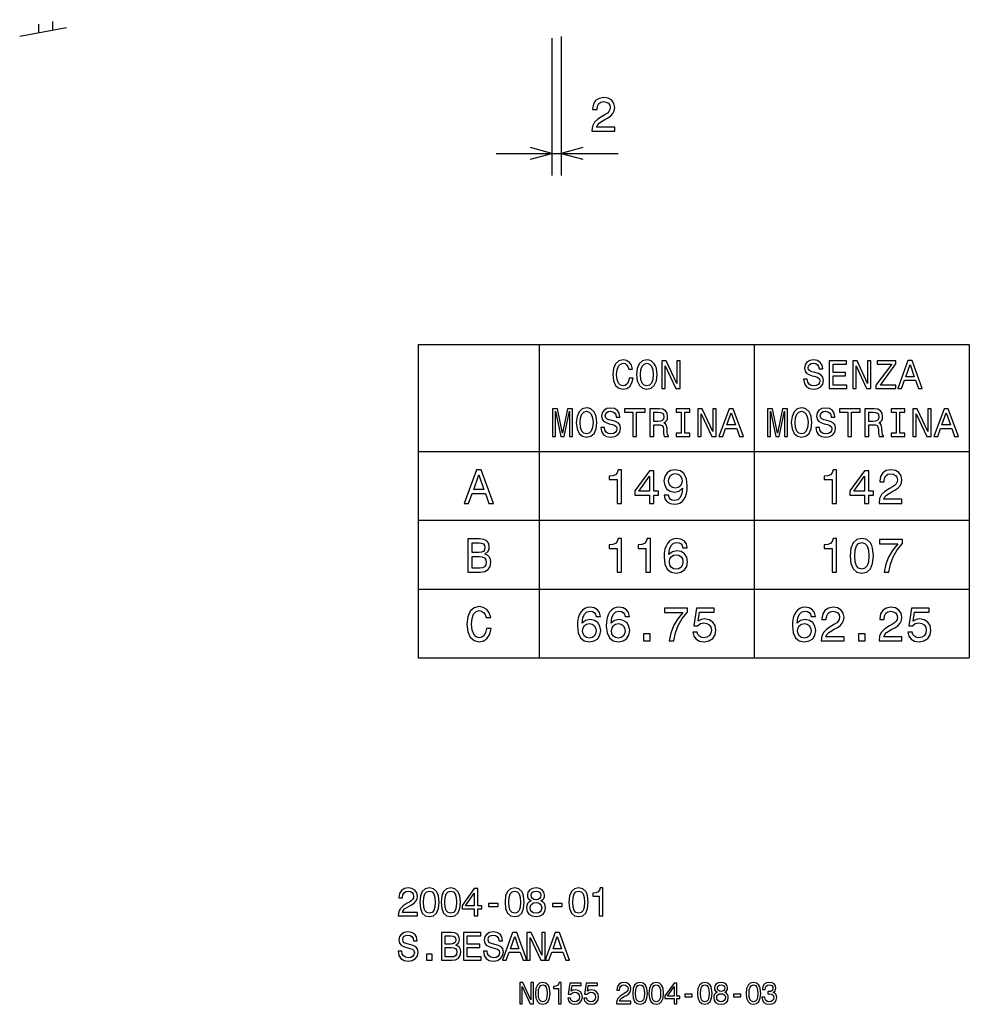
# Model space of a CAD drawing. Extents: x 19 to 406, y 10 to 285.
# Drawn here: x 205 to 291, y 24 to 112 of the extents above; entities that cross this region are included whole.
import ezdxf

# ---------------------------------------------------------------- set-up
doc = ezdxf.new("R2010")
doc.units = 0
doc.header["$MEASUREMENT"] = 0
doc.linetypes.add('PHANTOM', pattern=[20, 10, -2, 2, -2, 2, -2])
doc.layers.get('0').update_dxf_attribs({"linetype": 'CONTINUOUS'})

msp = doc.modelspace()

# ---------------------------------------------------------------- linework, layer by layer
at = {"color": 7, "linetype": 'PHANTOM'}
for p, q in [((206.89827, 251.932053), (206.89827, 111.114334)), ((208.158264, 252.164307), (208.158264, 111.346588)), ((209.415695, 111.578362), (205.201294, 110.801537))]:
    msp.add_line(p, q, dxfattribs=at)
at = {"color": 7}
for p, q in [((253.938263, 110.802612), (253.938263, 98.300438)), ((253.098267, 110.667809), (253.098267, 98.300438)), ((248.098267, 100.300438), (259.051666, 100.300438)), ((253.098267, 100.300438), (251.166412, 100.818085)), ((251.166412, 99.782806), (253.098267, 100.300438)), ((255.870117, 100.818085), (253.938263, 100.300438)), ((253.938263, 100.300438), (255.870117, 99.782806)), ((241.074982, 83.122887), (290.66571, 83.122887)), ((241.074982, 83.122887), (241.074982, 54.935566)), ((251.968307, 83.122887), (251.968307, 54.935566)), ((271.317017, 83.122887), (271.317017, 54.935566)), ((290.66571, 83.122887), (290.66571, 54.935566)), ((241.074982, 73.484558), (290.66571, 73.484558)), ((241.074982, 67.301559), (290.66571, 67.301559)), ((241.074982, 61.118561), (290.66571, 61.118561)), ((241.074982, 54.935566), (290.66571, 54.935566))]:
    msp.add_line(p, q, dxfattribs=at)
for points in [[(256.69577, 102.300446), (258.757721, 102.300446), (258.757721, 102.672203), (257.128052, 102.672203), (257.218811, 102.875374), (257.374451, 103.043961), (257.854279, 103.350876), (258.109314, 103.48056), (258.394623, 103.666435), (258.597778, 103.882576), (258.714508, 104.137619), (258.757721, 104.427246), (258.684235, 104.790359), (258.481079, 105.075661), (258.16983, 105.257217), (257.767822, 105.32206), (257.352844, 105.248573), (257.037262, 105.045403), (256.834106, 104.721191), (256.764923, 104.293243), (256.764923, 104.232719), (257.158295, 104.232719), (257.158295, 104.267303), (257.197205, 104.561249), (257.313934, 104.77739), (257.499817, 104.915718), (257.746216, 104.963272), (257.996918, 104.920044), (258.1828, 104.811974), (258.303833, 104.643387), (258.347076, 104.431572), (258.316803, 104.232719), (258.23468, 104.064133), (258.096344, 103.91716), (257.906158, 103.787476), (257.651093, 103.649147), (257.227478, 103.381134), (256.929199, 103.095833), (256.751953, 102.750015), (256.69577, 102.313416)], [(260.057648, 80.083267), (259.985596, 79.78067), (259.86673, 79.564529), (259.701019, 79.431244), (259.5065, 79.388016), (259.272339, 79.452858), (259.088623, 79.647385), (258.966125, 79.964386), (258.926514, 80.40387), (258.966125, 80.839752), (259.085022, 81.160355), (259.268738, 81.354881), (259.5065, 81.423325), (259.679382, 81.387299), (259.827087, 81.286438), (259.942352, 81.124329), (260.021606, 80.900986), (260.363831, 80.900986), (260.255768, 81.24321), (260.068451, 81.502571), (259.812683, 81.66468), (259.5065, 81.722313), (259.124634, 81.632256), (258.832855, 81.380096), (258.645538, 80.965828), (258.580688, 80.40387), (258.645538, 79.841911), (258.832855, 79.427643), (259.124634, 79.171883), (259.5065, 79.085426), (259.841492, 79.15387), (260.111664, 79.344795), (260.302582, 79.658195), (260.403473, 80.083267)], [(260.716858, 80.40387), (260.781708, 79.841911), (260.969025, 79.427643), (261.260803, 79.171883), (261.642639, 79.085426), (262.020905, 79.171883), (262.316284, 79.427643), (262.5, 79.841911), (262.568451, 80.40387), (262.5, 80.962227), (262.420746, 81.189171), (262.316284, 81.376495), (262.020905, 81.632256), (261.84079, 81.697098), (261.642639, 81.722313), (261.257202, 81.632256), (260.965424, 81.380096), (260.781708, 80.965828)], [(262.989929, 79.15387), (263.28891, 79.15387), (263.28891, 81.203583), (264.247131, 79.15387), (264.632568, 79.15387), (264.632568, 81.65387), (264.329987, 81.65387), (264.329987, 79.604156), (263.382568, 81.65387), (262.989929, 81.65387)], [(276.085022, 79.978798), (275.757202, 79.978798), (275.829254, 79.596954), (276.009369, 79.315971), (276.286743, 79.146667), (276.661377, 79.085426), (277.03241, 79.143066), (277.309784, 79.301567), (277.486298, 79.550125), (277.551147, 79.87793), (277.497131, 80.173325), (277.345825, 80.364243), (277.100861, 80.490326), (276.773041, 80.583984), (276.492065, 80.652428), (276.30835, 80.731682), (276.203888, 80.846954), (276.171478, 81.027069), (276.203888, 81.189171), (276.297546, 81.311653), (276.44165, 81.394501), (276.639771, 81.423325), (276.841492, 81.387299), (277, 81.290039), (277.104462, 81.12793), (277.154907, 80.908195), (277.482697, 80.908195), (277.482697, 80.915398), (277.425079, 81.254013), (277.255768, 81.506172), (276.989197, 81.66468), (276.628967, 81.718712), (276.304749, 81.66468), (276.052582, 81.513382), (275.890503, 81.279228), (275.832855, 80.976639), (275.879669, 80.706467), (276.016571, 80.522743), (276.232697, 80.400269), (276.528107, 80.30661), (276.819885, 80.223755), (277.039612, 80.144501), (277.172913, 80.029228), (277.219727, 79.841911), (277.176514, 79.650986), (277.06485, 79.506897), (276.895538, 79.41684), (276.675781, 79.388016), (276.430847, 79.427643), (276.24353, 79.542915), (276.124634, 79.73024)], [(278.066284, 79.15387), (279.651306, 79.15387), (279.651306, 79.456467), (278.397705, 79.456467), (278.397705, 80.303009), (279.514404, 80.303009), (279.514404, 80.601997), (278.397705, 80.601997), (278.397705, 81.351273), (279.622467, 81.351273), (279.622467, 81.65387), (278.066284, 81.65387)], [(280.170044, 79.15387), (280.469025, 79.15387), (280.469025, 81.203583), (281.427246, 79.15387), (281.812683, 79.15387), (281.812683, 81.65387), (281.510101, 81.65387), (281.510101, 79.604156), (280.562683, 81.65387), (280.170044, 81.65387)], [(282.26297, 79.15387), (284.056915, 79.15387), (284.056915, 79.456467), (282.65921, 79.456467), (284.056915, 81.369286), (284.056915, 81.65387), (282.360229, 81.65387), (282.360229, 81.351273), (283.682281, 81.351273), (282.26297, 79.442055)], [(284.233429, 79.15387), (284.56485, 79.15387), (284.82782, 79.888741), (285.825653, 79.888741), (286.088623, 79.15387), (286.427246, 79.15387), (285.512238, 81.657471), (285.144806, 81.657471)], [(261.062683, 80.40387), (261.102295, 80.839752), (261.221191, 81.160355), (261.404907, 81.354881), (261.642639, 81.423325), (261.876801, 81.354881), (262.060516, 81.156754), (262.179382, 80.836143), (262.222626, 80.40387), (262.179382, 79.967987), (262.060516, 79.647385), (261.876801, 79.452858), (261.642639, 79.388016), (261.404907, 79.452858), (261.221191, 79.647385), (261.102295, 79.964386)], [(284.943085, 80.194939), (285.328522, 81.297241), (285.713989, 80.194939)], [(253.152023, 74.834709), (253.429398, 74.834709), (253.429398, 77.104164), (253.897705, 74.834709), (254.207504, 74.834709), (254.672195, 77.104164), (254.672195, 74.834709), (254.953171, 74.834709), (254.953171, 77.334709), (254.513702, 77.334709), (254.052597, 75.130096), (253.595108, 77.334709), (253.152023, 77.334709)], [(255.295395, 76.084709), (255.360245, 75.522751), (255.547562, 75.108482), (255.83934, 74.852722), (256.221191, 74.766266), (256.599426, 74.852722), (256.894806, 75.108482), (257.078552, 75.522751), (257.146973, 76.084709), (257.078552, 76.643066), (256.999298, 76.87001), (256.894806, 77.057335), (256.599426, 77.313095), (256.419312, 77.377937), (256.221191, 77.403152), (255.835739, 77.313095), (255.543961, 77.060936), (255.360245, 76.646667)], [(255.64122, 76.084709), (255.680847, 76.520592), (255.799713, 76.841194), (255.983444, 77.035721), (256.221191, 77.104164), (256.455353, 77.035721), (256.639069, 76.837593), (256.757935, 76.516983), (256.801147, 76.084709), (256.757935, 75.648827), (256.639069, 75.328224), (256.455353, 75.133698), (256.221191, 75.068855), (255.983444, 75.133698), (255.799713, 75.328224), (255.680847, 75.645226)], [(257.820618, 75.659637), (257.492798, 75.659637), (257.56485, 75.277794), (257.744965, 74.996811), (258.022339, 74.827507), (258.396973, 74.766266), (258.768005, 74.823906), (259.04541, 74.982407), (259.221924, 75.230965), (259.286743, 75.558769), (259.232727, 75.854164), (259.081421, 76.045082), (258.836456, 76.171165), (258.508667, 76.264824), (258.227661, 76.333267), (258.043945, 76.412521), (257.939484, 76.527794), (257.907074, 76.707909), (257.939484, 76.87001), (258.033142, 76.992493), (258.177246, 77.07534), (258.375366, 77.104164), (258.577087, 77.068138), (258.735596, 76.970879), (258.840057, 76.808769), (258.890503, 76.589035), (259.218323, 76.589035), (259.218323, 76.596237), (259.160675, 76.934853), (258.991364, 77.187012), (258.724792, 77.34552), (258.364563, 77.399551), (258.040344, 77.34552), (257.788208, 77.194221), (257.626099, 76.960068), (257.568451, 76.657478), (257.615295, 76.387306), (257.752167, 76.203583), (257.968323, 76.081108), (258.263702, 75.98745), (258.555481, 75.904594), (258.775238, 75.82534), (258.908508, 75.710068), (258.955353, 75.522751), (258.912109, 75.331825), (258.800446, 75.187737), (258.631134, 75.097679), (258.411377, 75.068855), (258.166443, 75.108482), (257.979126, 75.223755), (257.860229, 75.411079)], [(260.39267, 74.834709), (260.72406, 74.834709), (260.72406, 77.032112), (261.48056, 77.032112), (261.48056, 77.334709), (259.632568, 77.334709), (259.632568, 77.032112), (260.39267, 77.032112)], [(261.923645, 74.834709), (262.258667, 74.834709), (262.258667, 75.890182), (262.600861, 75.890182), (262.853027, 75.879379), (263.011536, 75.828949), (263.097992, 75.710068), (263.134003, 75.497536), (263.152039, 75.173325), (263.173645, 74.960793), (263.216858, 74.834709), (263.595123, 74.834709), (263.595123, 74.903152), (263.512268, 75.004021), (263.483429, 75.191338), (263.458221, 75.594795), (263.396973, 75.893784), (263.314117, 75.98745), (263.184448, 76.055893), (263.328552, 76.14595), (263.429413, 76.272026), (263.494232, 76.430534), (263.515869, 76.621452), (263.465424, 76.924049), (263.32135, 77.150993), (263.083588, 77.28788), (262.759369, 77.334709), (261.923645, 77.334709)], [(264.729828, 75.137306), (264.268738, 75.137306), (264.268738, 74.834709), (265.522339, 74.834709), (265.522339, 75.137306), (265.061249, 75.137306), (265.061249, 77.032112), (265.522339, 77.032112), (265.522339, 77.334709), (264.268738, 77.334709), (264.268738, 77.032112), (264.729828, 77.032112)], [(266.242798, 74.834709), (266.541809, 74.834709), (266.541809, 76.884422), (267.5, 74.834709), (267.885468, 74.834709), (267.885468, 77.334709), (267.582855, 77.334709), (267.582855, 75.284996), (266.635468, 77.334709), (266.242798, 77.334709)], [(268.137604, 74.834709), (268.469025, 74.834709), (268.731995, 75.56958), (269.729828, 75.56958), (269.992798, 74.834709), (270.331421, 74.834709), (269.416443, 77.33831), (269.049011, 77.33831)], [(272.500732, 74.834709), (272.778107, 74.834709), (272.778107, 77.104164), (273.246399, 74.834709), (273.556213, 74.834709), (274.020905, 77.104164), (274.020905, 74.834709), (274.30188, 74.834709), (274.30188, 77.334709), (273.862396, 77.334709), (273.401306, 75.130096), (272.943817, 77.334709), (272.500732, 77.334709)], [(274.644104, 76.084709), (274.708954, 75.522751), (274.896271, 75.108482), (275.188049, 74.852722), (275.569885, 74.766266), (275.948151, 74.852722), (276.24353, 75.108482), (276.427246, 75.522751), (276.495697, 76.084709), (276.427246, 76.643066), (276.347992, 76.87001), (276.24353, 77.057335), (275.948151, 77.313095), (275.768036, 77.377937), (275.569885, 77.403152), (275.184448, 77.313095), (274.89267, 77.060936), (274.708954, 76.646667)], [(274.989929, 76.084709), (275.029541, 76.520592), (275.148438, 76.841194), (275.332153, 77.035721), (275.569885, 77.104164), (275.804047, 77.035721), (275.987762, 76.837593), (276.106628, 76.516983), (276.149872, 76.084709), (276.106628, 75.648827), (275.987762, 75.328224), (275.804047, 75.133698), (275.569885, 75.068855), (275.332153, 75.133698), (275.148438, 75.328224), (275.029541, 75.645226)], [(277.169312, 75.659637), (276.841522, 75.659637), (276.913574, 75.277794), (277.093689, 74.996811), (277.371063, 74.827507), (277.745697, 74.766266), (278.11673, 74.823906), (278.394104, 74.982407), (278.570618, 75.230965), (278.635468, 75.558769), (278.581421, 75.854164), (278.430115, 76.045082), (278.185181, 76.171165), (277.857361, 76.264824), (277.576385, 76.333267), (277.39267, 76.412521), (277.288208, 76.527794), (277.255768, 76.707909), (277.288208, 76.87001), (277.381866, 76.992493), (277.52594, 77.07534), (277.724091, 77.104164), (277.925812, 77.068138), (278.08432, 76.970879), (278.188782, 76.808769), (278.239197, 76.589035), (278.567017, 76.589035), (278.567017, 76.596237), (278.509369, 76.934853), (278.340057, 77.187012), (278.073486, 77.34552), (277.713257, 77.399551), (277.389069, 77.34552), (277.136902, 77.194221), (276.974792, 76.960068), (276.917175, 76.657478), (276.963989, 76.387306), (277.100891, 76.203583), (277.317017, 76.081108), (277.612396, 75.98745), (277.904205, 75.904594), (278.123932, 75.82534), (278.257233, 75.710068), (278.304047, 75.522751), (278.260834, 75.331825), (278.149139, 75.187737), (277.979828, 75.097679), (277.760101, 75.068855), (277.515137, 75.108482), (277.32782, 75.223755), (277.208954, 75.411079)], [(279.741364, 74.834709), (280.072784, 74.834709), (280.072784, 77.032112), (280.829254, 77.032112), (280.829254, 77.334709), (278.981293, 77.334709), (278.981293, 77.032112), (279.741364, 77.032112)], [(281.272339, 74.834709), (281.607361, 74.834709), (281.607361, 75.890182), (281.949585, 75.890182), (282.201752, 75.879379), (282.36026, 75.828949), (282.446716, 75.710068), (282.482727, 75.497536), (282.500732, 75.173325), (282.522339, 74.960793), (282.565582, 74.834709), (282.943817, 74.834709), (282.943817, 74.903152), (282.860962, 75.004021), (282.832153, 75.191338), (282.806946, 75.594795), (282.745697, 75.893784), (282.662842, 75.98745), (282.533142, 76.055893), (282.677246, 76.14595), (282.778107, 76.272026), (282.842957, 76.430534), (282.864563, 76.621452), (282.814148, 76.924049), (282.670044, 77.150993), (282.432281, 77.28788), (282.108093, 77.334709), (281.272339, 77.334709)], [(284.078552, 75.137306), (283.617462, 75.137306), (283.617462, 74.834709), (284.871063, 74.834709), (284.871063, 75.137306), (284.409943, 75.137306), (284.409943, 77.032112), (284.871063, 77.032112), (284.871063, 77.334709), (283.617462, 77.334709), (283.617462, 77.032112), (284.078552, 77.032112)], [(285.591522, 74.834709), (285.890503, 74.834709), (285.890503, 76.884422), (286.848724, 74.834709), (287.234161, 74.834709), (287.234161, 77.334709), (286.93158, 77.334709), (286.93158, 75.284996), (285.984161, 77.334709), (285.591522, 77.334709)], [(287.486328, 74.834709), (287.817749, 74.834709), (288.080719, 75.56958), (289.078552, 75.56958), (289.341522, 74.834709), (289.680145, 74.834709), (288.765137, 77.33831), (288.397705, 77.33831)], [(262.66571, 77.028511), (262.885468, 77.006897), (263.040344, 76.938454), (263.137604, 76.812378), (263.170044, 76.61425), (263.134003, 76.405312), (263.036743, 76.279236), (262.871033, 76.214394), (262.644104, 76.196381), (262.258667, 76.196381), (262.258667, 77.028511)], [(268.84726, 75.875778), (269.232727, 76.978081), (269.618164, 75.875778)], [(282.014435, 77.028511), (282.234161, 77.006897), (282.389069, 76.938454), (282.486328, 76.812378), (282.518738, 76.61425), (282.482727, 76.405312), (282.385468, 76.279236), (282.219757, 76.214394), (281.992798, 76.196381), (281.607361, 76.196381), (281.607361, 77.028511)], [(288.195984, 75.875778), (288.581421, 76.978081), (288.966888, 75.875778)], [(245.20752, 68.821732), (245.605209, 68.821732), (245.920776, 69.703575), (247.118179, 69.703575), (247.433746, 68.821732), (247.840088, 68.821732), (246.742111, 71.826057), (246.301178, 71.826057)], [(258.962555, 68.821732), (259.355927, 68.821732), (259.355927, 71.843346), (259.061951, 71.843346), (258.984161, 71.579659), (258.828522, 71.40242), (258.59079, 71.298676), (258.262238, 71.264091), (258.262238, 70.957176), (258.962555, 70.957176)], [(261.880402, 68.821732), (262.26947, 68.821732), (262.26947, 69.565247), (262.697418, 69.565247), (262.697418, 69.911072), (262.26947, 69.911072), (262.26947, 71.756889), (261.876099, 71.756889), (260.561951, 69.945648), (260.561951, 69.565247), (261.880402, 69.565247)], [(263.207489, 69.565247), (263.272339, 69.223747), (263.458221, 68.96006), (263.752167, 68.795792), (264.141205, 68.735275), (264.396271, 68.765533), (264.625366, 68.843346), (264.819885, 68.977348), (264.984161, 69.167557), (265.113831, 69.405304), (265.208923, 69.699257), (265.265137, 70.03643), (265.286743, 70.425476), (265.213257, 71.034988), (265.001434, 71.480232), (264.664276, 71.748245), (264.201721, 71.843346), (263.778107, 71.765533), (263.458221, 71.558044), (263.250732, 71.238159), (263.181549, 70.836143), (263.250732, 70.421158), (263.453888, 70.105591), (263.7565, 69.906746), (264.141205, 69.841904), (264.547546, 69.924034), (264.854462, 70.174759), (264.785309, 69.694931), (264.646973, 69.353432), (264.43515, 69.150261), (264.145538, 69.085419), (263.920746, 69.115677), (263.7565, 69.210777), (263.648407, 69.362076), (263.605194, 69.565247)], [(278.311279, 68.821732), (278.704651, 68.821732), (278.704651, 71.843346), (278.410675, 71.843346), (278.332886, 71.579659), (278.177246, 71.40242), (277.939514, 71.298676), (277.610962, 71.264091), (277.610962, 70.957176), (278.311279, 70.957176)], [(281.229126, 68.821732), (281.618195, 68.821732), (281.618195, 69.565247), (282.046143, 69.565247), (282.046143, 69.911072), (281.618195, 69.911072), (281.618195, 71.756889), (281.224823, 71.756889), (279.910675, 69.945648), (279.910675, 69.565247), (281.229126, 69.565247)], [(282.53894, 68.821732), (284.600891, 68.821732), (284.600891, 69.193489), (282.971222, 69.193489), (283.061981, 69.39666), (283.21759, 69.565247), (283.697418, 69.872162), (283.952484, 70.001846), (284.237793, 70.187729), (284.440948, 70.403862), (284.557648, 70.658905), (284.600891, 70.948532), (284.527405, 71.311646), (284.324219, 71.596947), (284.013, 71.778503), (283.610962, 71.843346), (283.195984, 71.769859), (282.880432, 71.566689), (282.677246, 71.242485), (282.608093, 70.814529), (282.608093, 70.754005), (283.001465, 70.754005), (283.001465, 70.788589), (283.040375, 71.082542), (283.157074, 71.298676), (283.342957, 71.437004), (283.589355, 71.484558), (283.840088, 71.44133), (284.02597, 71.33326), (284.147003, 71.164673), (284.190216, 70.952858), (284.159973, 70.754005), (284.07785, 70.585419), (283.939514, 70.438446), (283.749298, 70.308762), (283.494263, 70.170433), (283.070618, 69.90242), (282.772369, 69.617119), (282.595123, 69.271301), (282.53894, 68.834702)], [(246.059113, 70.071014), (246.521637, 71.393776), (246.984177, 70.071014)], [(260.925079, 69.911072), (261.880402, 71.255447), (261.880402, 69.911072)], [(263.600861, 70.840462), (263.644104, 71.108475), (263.765137, 71.32029), (263.955322, 71.4543), (264.201721, 71.501846), (264.456787, 71.4543), (264.651306, 71.32029), (264.772339, 71.112801), (264.819885, 70.844788), (264.772339, 70.572449), (264.651306, 70.369286), (264.452454, 70.243919), (264.188751, 70.200691), (263.951019, 70.243919), (263.765137, 70.369286), (263.644104, 70.56813)], [(280.273804, 69.911072), (281.229126, 71.255447), (281.229126, 69.911072)], [(247.061981, 64.259773), (247.364578, 64.510498), (247.442398, 64.679085), (247.468323, 64.886574), (247.41214, 65.210785), (247.243546, 65.444214), (246.971207, 65.586861), (246.590805, 65.638741), (245.523087, 65.638741), (245.523087, 62.638737), (246.651321, 62.638737), (247.053345, 62.699257), (247.351608, 62.876488), (247.537491, 63.157471), (247.602341, 63.537872), (247.563431, 63.792915), (247.459686, 64.00473), (247.291092, 64.160355)], [(258.962555, 62.638737), (259.355927, 62.638737), (259.355927, 65.660355), (259.061951, 65.660355), (258.984161, 65.39666), (258.828522, 65.219429), (258.59079, 65.115685), (258.262238, 65.0811), (258.262238, 64.774185), (258.962555, 64.774185)], [(261.56485, 62.638737), (261.958221, 62.638737), (261.958221, 65.660355), (261.664276, 65.660355), (261.586456, 65.39666), (261.430847, 65.219429), (261.193085, 65.115685), (260.864563, 65.0811), (260.864563, 64.774185), (261.56485, 64.774185)], [(265.28244, 64.830383), (265.200287, 65.180527), (265.010101, 65.439888), (264.716156, 65.604156), (264.335754, 65.660355), (264.080688, 65.630089), (263.860229, 65.547958), (263.66571, 65.413956), (263.501434, 65.223755), (263.371765, 64.986), (263.276672, 64.696373), (263.216156, 64.354874), (263.198853, 63.97015), (263.268005, 63.356316), (263.479828, 62.911072), (263.82132, 62.643059), (264.288177, 62.55228), (264.707489, 62.630093), (265.027374, 62.83326), (265.234863, 63.153145), (265.30835, 63.559486), (265.234863, 63.97015), (265.036041, 64.285713), (264.729126, 64.484558), (264.348694, 64.553726), (263.938049, 64.46727), (263.631134, 64.220871), (263.695984, 64.696373), (263.83429, 65.037872), (264.046112, 65.241043), (264.340057, 65.310204), (264.556213, 65.275627), (264.720459, 65.184845), (264.828522, 65.033546), (264.884735, 64.830383)], [(278.311279, 62.638737), (278.704651, 62.638737), (278.704651, 65.660355), (278.410675, 65.660355), (278.332886, 65.39666), (278.177246, 65.219429), (277.939514, 65.115685), (277.610962, 65.0811), (277.610962, 64.774185), (278.311279, 64.774185)], [(279.949585, 64.104156), (280.014435, 63.42548), (280.21759, 62.94133), (280.541809, 62.647381), (280.991394, 62.55228), (281.436615, 62.647381), (281.760834, 62.94133), (281.959686, 63.42548), (282.028839, 64.104156), (281.959686, 64.778503), (281.877533, 65.046516), (281.760834, 65.266983), (281.436615, 65.560928), (280.991394, 65.660355), (280.541809, 65.560928), (280.21759, 65.262657), (280.014435, 64.778503)], [(282.992828, 62.638737), (283.429413, 62.638737), (283.572083, 63.351994), (283.822784, 64.0177), (284.177246, 64.635857), (284.639801, 65.215103), (284.639801, 65.573898), (282.582153, 65.573898), (282.582153, 65.180527), (284.224823, 65.180527), (283.749298, 64.596947), (283.390503, 63.987442), (283.139801, 63.339024)], [(246.508667, 64.393784), (245.920776, 64.393784), (245.920776, 65.279945), (246.543259, 65.279945), (246.776688, 65.254013), (246.940948, 65.176201), (247.040375, 65.042198), (247.074951, 64.843346), (247.036057, 64.644501), (246.932312, 64.506172), (246.755066, 64.419716)], [(280.364594, 64.104156), (280.39917, 64.627213), (280.507233, 65.003288), (280.701752, 65.223755), (280.991394, 65.301559), (281.276672, 65.223755), (281.471222, 65.003288), (281.579285, 64.627213), (281.613861, 64.104156), (281.579285, 63.576778), (281.471222, 63.200695), (281.276672, 62.980236), (280.991394, 62.90675), (280.701752, 62.980236), (280.507233, 63.200695), (280.39917, 63.576778)], [(246.603775, 62.997528), (245.920776, 62.997528), (245.920776, 64.03067), (246.564865, 64.03067), (246.837204, 64.000412), (247.031723, 63.90963), (247.148438, 63.754009), (247.187347, 63.529228), (247.148438, 63.291473), (247.040375, 63.127209), (246.858826, 63.027786)], [(264.889069, 63.555164), (264.841492, 63.282829), (264.720459, 63.075336), (264.52594, 62.937008), (264.283875, 62.89378), (264.028809, 62.937008), (263.83429, 63.071014), (263.708923, 63.278507), (263.670044, 63.550842), (263.713257, 63.818851), (263.83429, 64.022026), (264.033142, 64.151703), (264.301147, 64.199257), (264.534576, 64.151703), (264.720459, 64.026344), (264.841492, 63.823174)], [(247.221924, 57.571014), (247.135483, 57.207905), (246.992828, 56.948536), (246.793976, 56.788593), (246.560547, 56.736721), (246.279572, 56.814533), (246.059113, 57.047962), (245.91214, 57.428364), (245.864578, 57.955742), (245.91214, 58.478798), (246.054779, 58.863522), (246.275238, 59.096954), (246.560547, 59.179085), (246.768036, 59.135857), (246.945267, 59.01482), (247.083603, 58.820297), (247.178696, 58.552284), (247.589371, 58.552284), (247.459686, 58.962948), (247.234894, 59.274185), (246.927979, 59.468712), (246.560547, 59.537876), (246.102341, 59.429806), (245.752197, 59.127213), (245.527405, 58.630093), (245.4496, 57.955742), (245.527405, 57.281391), (245.752197, 56.784271), (246.102341, 56.477356), (246.560547, 56.373608), (246.96257, 56.455742), (247.286774, 56.684849), (247.515884, 57.060928), (247.636917, 57.571014)], [(257.475525, 58.647385), (257.393372, 58.997528), (257.203186, 59.256897), (256.909241, 59.421162), (256.528839, 59.477356), (256.273804, 59.447098), (256.053314, 59.364964), (255.85881, 59.230957), (255.694534, 59.040756), (255.56485, 58.803005), (255.469757, 58.513378), (255.409241, 58.171879), (255.391953, 57.787155), (255.461105, 57.173321), (255.672928, 56.728077), (256.014435, 56.460064), (256.481293, 56.369286), (256.900604, 56.447098), (257.22049, 56.650265), (257.427979, 56.97015), (257.501465, 57.376492), (257.427979, 57.787155), (257.229126, 58.102715), (256.922211, 58.301563), (256.541809, 58.370728), (256.131134, 58.284271), (255.824219, 58.037876), (255.889069, 58.513378), (256.027405, 58.854877), (256.239197, 59.058048), (256.533142, 59.127213), (256.749298, 59.092628), (256.913574, 59.00185), (257.021637, 58.850555), (257.07782, 58.647385)], [(260.07782, 58.647385), (259.995697, 58.997528), (259.805481, 59.256897), (259.511536, 59.421162), (259.131134, 59.477356), (258.876099, 59.447098), (258.65564, 59.364964), (258.461121, 59.230957), (258.296844, 59.040756), (258.167175, 58.803005), (258.072052, 58.513378), (258.011536, 58.171879), (257.994263, 57.787155), (258.063416, 57.173321), (258.275238, 56.728077), (258.61673, 56.460064), (259.083588, 56.369286), (259.502899, 56.447098), (259.822784, 56.650265), (260.030273, 56.97015), (260.10376, 57.376492), (260.030273, 57.787155), (259.831421, 58.102715), (259.524506, 58.301563), (259.144104, 58.370728), (258.733459, 58.284271), (258.426514, 58.037876), (258.491364, 58.513378), (258.6297, 58.854877), (258.841522, 59.058048), (259.135468, 59.127213), (259.351593, 59.092628), (259.515869, 59.00185), (259.623932, 58.850555), (259.680145, 58.647385)], [(263.644104, 56.455742), (264.080719, 56.455742), (264.223358, 57.168999), (264.474091, 57.834705), (264.828552, 58.452862), (265.291077, 59.032112), (265.291077, 59.3909), (263.233459, 59.3909), (263.233459, 58.997528), (264.876099, 58.997528), (264.400604, 58.413956), (264.041809, 57.804447), (263.791077, 57.156029)], [(265.775238, 57.238163), (265.870331, 56.883698), (266.082153, 56.60704), (266.393402, 56.434128), (266.791077, 56.369286), (267.227692, 56.447098), (267.569183, 56.658913), (267.785309, 56.996086), (267.867462, 57.428364), (267.793976, 57.830383), (267.586487, 58.145943), (267.262268, 58.349113), (266.842957, 58.4226), (266.518738, 58.370728), (266.268036, 58.228077), (266.389069, 59.036434), (267.703186, 59.036434), (267.703186, 59.3909), (266.099426, 59.3909), (265.861694, 57.800121), (266.20752, 57.800121), (266.458221, 58.003292), (266.778107, 58.076778), (267.054779, 58.029228), (267.266602, 57.8909), (267.400604, 57.679085), (267.448151, 57.40675), (267.400604, 57.134415), (267.262268, 56.9226), (267.050446, 56.788593), (266.778107, 56.741043), (266.549011, 56.771305), (266.371765, 56.870728), (266.242096, 57.026348), (266.177246, 57.238163)], [(276.824219, 58.647385), (276.742065, 58.997528), (276.55188, 59.256897), (276.257935, 59.421162), (275.877533, 59.477356), (275.622498, 59.447098), (275.402008, 59.364964), (275.207489, 59.230957), (275.043243, 59.040756), (274.913544, 58.803005), (274.818451, 58.513378), (274.757935, 58.171879), (274.740631, 57.787155), (274.809814, 57.173321), (275.021606, 56.728077), (275.363129, 56.460064), (275.829987, 56.369286), (276.249298, 56.447098), (276.569183, 56.650265), (276.776672, 56.97015), (276.850159, 57.376492), (276.776672, 57.787155), (276.57782, 58.102715), (276.270905, 58.301563), (275.890503, 58.370728), (275.479828, 58.284271), (275.172913, 58.037876), (275.237762, 58.513378), (275.376099, 58.854877), (275.587891, 59.058048), (275.881836, 59.127213), (276.097992, 59.092628), (276.262268, 59.00185), (276.370331, 58.850555), (276.426514, 58.647385)], [(277.33429, 56.455742), (279.396271, 56.455742), (279.396271, 56.827499), (277.766571, 56.827499), (277.857361, 57.03067), (278.01297, 57.199257), (278.492798, 57.506176), (278.747833, 57.635857), (279.033142, 57.821735), (279.236328, 58.037876), (279.353027, 58.292919), (279.396271, 58.582542), (279.322784, 58.945656), (279.119598, 59.230957), (278.80835, 59.412514), (278.406342, 59.477356), (277.991364, 59.40387), (277.675812, 59.200699), (277.472626, 58.876492), (277.403473, 58.448536), (277.403473, 58.38802), (277.796844, 58.38802), (277.796844, 58.4226), (277.835754, 58.716549), (277.952454, 58.932686), (278.138336, 59.071014), (278.384735, 59.118568), (278.635468, 59.07534), (278.82132, 58.96727), (278.942383, 58.798683), (278.985596, 58.586864), (278.955322, 58.38802), (278.873199, 58.219429), (278.734863, 58.072456), (278.544678, 57.942776), (278.289642, 57.804447), (277.865997, 57.536434), (277.567719, 57.251133), (277.390503, 56.905308), (277.33429, 56.468712)], [(282.53891, 56.455742), (284.600861, 56.455742), (284.600861, 56.827499), (282.971191, 56.827499), (283.061981, 57.03067), (283.21759, 57.199257), (283.697418, 57.506176), (283.952454, 57.635857), (284.237762, 57.821735), (284.440918, 58.037876), (284.557648, 58.292919), (284.600861, 58.582542), (284.527374, 58.945656), (284.324219, 59.230957), (284.01297, 59.412514), (283.610962, 59.477356), (283.195984, 59.40387), (282.880402, 59.200699), (282.677246, 58.876492), (282.608063, 58.448536), (282.608063, 58.38802), (283.001434, 58.38802), (283.001434, 58.4226), (283.040344, 58.716549), (283.157074, 58.932686), (283.342957, 59.071014), (283.589355, 59.118568), (283.840057, 59.07534), (284.02594, 58.96727), (284.146973, 58.798683), (284.190216, 58.586864), (284.159943, 58.38802), (284.07782, 58.219429), (283.939484, 58.072456), (283.749298, 57.942776), (283.494232, 57.804447), (283.070618, 57.536434), (282.772339, 57.251133), (282.595093, 56.905308), (282.53891, 56.468712)], [(285.123932, 57.238163), (285.219025, 56.883698), (285.430847, 56.60704), (285.742096, 56.434128), (286.139771, 56.369286), (286.576385, 56.447098), (286.917877, 56.658913), (287.134003, 56.996086), (287.216156, 57.428364), (287.14267, 57.830383), (286.935181, 58.145943), (286.610962, 58.349113), (286.19165, 58.4226), (285.867432, 58.370728), (285.61673, 58.228077), (285.737762, 59.036434), (287.05188, 59.036434), (287.05188, 59.3909), (285.44812, 59.3909), (285.210388, 57.800121), (285.556213, 57.800121), (285.806915, 58.003292), (286.126801, 58.076778), (286.403473, 58.029228), (286.615295, 57.8909), (286.749298, 57.679085), (286.796844, 57.40675), (286.749298, 57.134415), (286.610962, 56.9226), (286.399139, 56.788593), (286.126801, 56.741043), (285.897705, 56.771305), (285.720459, 56.870728), (285.59079, 57.026348), (285.52594, 57.238163)], [(257.082153, 57.372169), (257.034607, 57.099834), (256.913574, 56.892342), (256.719025, 56.754013), (256.476959, 56.710785), (256.221924, 56.754013), (256.027405, 56.88802), (255.902039, 57.095512), (255.863129, 57.367847), (255.906357, 57.635857), (256.027405, 57.839027), (256.226227, 57.968712), (256.494263, 58.016262), (256.727692, 57.968712), (256.913574, 57.843349), (257.034607, 57.640179)], [(259.684448, 57.372169), (259.636902, 57.099834), (259.515869, 56.892342), (259.32135, 56.754013), (259.079254, 56.710785), (258.824219, 56.754013), (258.6297, 56.88802), (258.504333, 57.095512), (258.465424, 57.367847), (258.508667, 57.635857), (258.6297, 57.839027), (258.828552, 57.968712), (259.096558, 58.016262), (259.329987, 57.968712), (259.515869, 57.843349), (259.636902, 57.640179)], [(276.430847, 57.372169), (276.383301, 57.099834), (276.262268, 56.892342), (276.067719, 56.754013), (275.825653, 56.710785), (275.570618, 56.754013), (275.376099, 56.88802), (275.250732, 57.095512), (275.211823, 57.367847), (275.255035, 57.635857), (275.376099, 57.839027), (275.574921, 57.968712), (275.842957, 58.016262), (276.076385, 57.968712), (276.262268, 57.843349), (276.383301, 57.640179)], [(261.344391, 56.455742), (261.940948, 56.455742), (261.940948, 57.099834), (261.344391, 57.099834)], [(280.693085, 56.455742), (281.289642, 56.455742), (281.289642, 57.099834), (280.693085, 57.099834)], [(239.27861, 31.726072), (240.996902, 31.726072), (240.996902, 32.03587), (239.63884, 32.03587), (239.714478, 32.205177), (239.844162, 32.345669), (240.244019, 32.601433), (240.456558, 32.709503), (240.694305, 32.864403), (240.863617, 33.044518), (240.960876, 33.257053), (240.996902, 33.498405), (240.935669, 33.800999), (240.766357, 34.038754), (240.506989, 34.190048), (240.171982, 34.244083), (239.826157, 34.182846), (239.563187, 34.013535), (239.393875, 33.743362), (239.336243, 33.386734), (239.336243, 33.336304), (239.664047, 33.336304), (239.664047, 33.36512), (239.696472, 33.610077), (239.793732, 33.790192), (239.948639, 33.905468), (240.153961, 33.945091), (240.3629, 33.909069), (240.517792, 33.819012), (240.618668, 33.67852), (240.654678, 33.50201), (240.629471, 33.336304), (240.56102, 33.195812), (240.445755, 33.073334), (240.287247, 32.965267), (240.074707, 32.849991), (239.721695, 32.626648), (239.473129, 32.388897), (239.325439, 32.100712), (239.27861, 31.736879)], [(241.207993, 32.947254), (241.262039, 32.381691), (241.431335, 31.978233), (241.701508, 31.733276), (242.076157, 31.654026), (242.447189, 31.733276), (242.717361, 31.978233), (242.883072, 32.381691), (242.940704, 32.947254), (242.883072, 33.509212), (242.814621, 33.732555), (242.717361, 33.916275), (242.447189, 34.161232), (242.076157, 34.244083), (241.701508, 34.161232), (241.431335, 33.91267), (241.262039, 33.509212)], [(241.553818, 32.947254), (241.582642, 33.383133), (241.672699, 33.696533), (241.834793, 33.880249), (242.076157, 33.945091), (242.313904, 33.880249), (242.476013, 33.696533), (242.566071, 33.383133), (242.594879, 32.947254), (242.566071, 32.507774), (242.476013, 32.19437), (242.313904, 32.010654), (242.076157, 31.949415), (241.834793, 32.010654), (241.672699, 32.19437), (241.582642, 32.507774)], [(243.126587, 32.947254), (243.180618, 32.381691), (243.34993, 31.978233), (243.620102, 31.733276), (243.994736, 31.654026), (244.365784, 31.733276), (244.635956, 31.978233), (244.801666, 32.381691), (244.859299, 32.947254), (244.801666, 33.509212), (244.733215, 33.732555), (244.635956, 33.916275), (244.365784, 34.161232), (243.994736, 34.244083), (243.620102, 34.161232), (243.34993, 33.91267), (243.180618, 33.509212)], [(243.472412, 32.947254), (243.501221, 33.383133), (243.591278, 33.696533), (243.753387, 33.880249), (243.994736, 33.945091), (244.232498, 33.880249), (244.394592, 33.696533), (244.48465, 33.383133), (244.513474, 32.947254), (244.48465, 32.507774), (244.394592, 32.19437), (244.232498, 32.010654), (243.994736, 31.949415), (243.753387, 32.010654), (243.591278, 32.19437), (243.501221, 32.507774)], [(246.11145, 31.726072), (246.435669, 31.726072), (246.435669, 32.345669), (246.792297, 32.345669), (246.792297, 32.633854), (246.435669, 32.633854), (246.435669, 34.172039), (246.107849, 34.172039), (245.012756, 32.66267), (245.012756, 32.345669), (246.11145, 32.345669)], [(245.315353, 32.633854), (246.11145, 33.754169), (246.11145, 32.633854)], [(248.882355, 32.947254), (248.936386, 32.381691), (249.105698, 31.978233), (249.37587, 31.733276), (249.750504, 31.654026), (250.121552, 31.733276), (250.391724, 31.978233), (250.557419, 32.381691), (250.615051, 32.947254), (250.557419, 33.509212), (250.488983, 33.732555), (250.391724, 33.916275), (250.121552, 34.161232), (249.750504, 34.244083), (249.37587, 34.161232), (249.105698, 33.91267), (248.936386, 33.509212)], [(249.228165, 32.947254), (249.256989, 33.383133), (249.347046, 33.696533), (249.509155, 33.880249), (249.750504, 33.945091), (249.988251, 33.880249), (250.15036, 33.696533), (250.240417, 33.383133), (250.269241, 32.947254), (250.240417, 32.507774), (250.15036, 32.19437), (249.988251, 32.010654), (249.750504, 31.949415), (249.509155, 32.010654), (249.347046, 32.19437), (249.256989, 32.507774)], [(251.222412, 33.073334), (251.038696, 32.972469), (250.912613, 32.831982), (250.833359, 32.655468), (250.808136, 32.442932), (250.865784, 32.122326), (251.031479, 31.873766), (251.301666, 31.715265), (251.669098, 31.654026), (252.032928, 31.715265), (252.303101, 31.873766), (252.468811, 32.122326), (252.530045, 32.442932), (252.501221, 32.655468), (252.425583, 32.831982), (252.295898, 32.972469), (252.115784, 33.073334), (252.259872, 33.15979), (252.360733, 33.278667), (252.421982, 33.42276), (252.443588, 33.59927), (252.385956, 33.855034), (252.23465, 34.060368), (251.9897, 34.193653), (251.669098, 34.244083), (251.344879, 34.193653), (251.09993, 34.060368), (250.945038, 33.855034), (250.890991, 33.59927), (250.909012, 33.42276), (250.970245, 33.278667)], [(251.233215, 33.570454), (251.262039, 33.728954), (251.348495, 33.851433), (251.485382, 33.927082), (251.669098, 33.955898), (251.849213, 33.927082), (251.986099, 33.851433), (252.072556, 33.728954), (252.10498, 33.570454), (252.072556, 33.408348), (251.986099, 33.282269), (251.849213, 33.199417), (251.669098, 33.174198), (251.485382, 33.203018), (251.348495, 33.282269), (251.262039, 33.408348)], [(254.638107, 32.947254), (254.692154, 32.381691), (254.86145, 31.978233), (255.131622, 31.733276), (255.506271, 31.654026), (255.877304, 31.733276), (256.147491, 31.978233), (256.313171, 32.381691), (256.370819, 32.947254), (256.313171, 33.509212), (256.244751, 33.732555), (256.147491, 33.916275), (255.877304, 34.161232), (255.506271, 34.244083), (255.131622, 34.161232), (254.86145, 33.91267), (254.692154, 33.509212)], [(254.983932, 32.947254), (255.012756, 33.383133), (255.102814, 33.696533), (255.264923, 33.880249), (255.506271, 33.945091), (255.744019, 33.880249), (255.906128, 33.696533), (255.996185, 33.383133), (256.024994, 32.947254), (255.996185, 32.507774), (255.906128, 32.19437), (255.744019, 32.010654), (255.506271, 31.949415), (255.264923, 32.010654), (255.102814, 32.19437), (255.012756, 32.507774)], [(257.360016, 31.726072), (257.687836, 31.726072), (257.687836, 34.244083), (257.442871, 34.244083), (257.378021, 34.024342), (257.248352, 33.876648), (257.050232, 33.790192), (256.776428, 33.761375), (256.776428, 33.505611), (257.360016, 33.505611)], [(247.396042, 32.550999), (248.267792, 32.550999), (248.267792, 32.835583), (247.396042, 32.835583)], [(251.153961, 32.450134), (251.186386, 32.641056), (251.290848, 32.785149), (251.452957, 32.878811), (251.669098, 32.911232), (251.881622, 32.878811), (252.043732, 32.785149), (252.148193, 32.641056), (252.184219, 32.450134), (252.148193, 32.244804), (252.043732, 32.089905), (251.881622, 31.98904), (251.669098, 31.956619), (251.452957, 31.98904), (251.290848, 32.089905), (251.186386, 32.244804)], [(253.151794, 32.550999), (254.02356, 32.550999), (254.02356, 32.835583), (253.151794, 32.835583)], [(239.588409, 28.551003), (239.26059, 28.551003), (239.332642, 28.169157), (239.512756, 27.888178), (239.790131, 27.71887), (240.164764, 27.657631), (240.535812, 27.715267), (240.813187, 27.873768), (240.9897, 28.122328), (241.054535, 28.450138), (241.000504, 28.745527), (240.849213, 28.936449), (240.604248, 29.062531), (240.276443, 29.156189), (239.995468, 29.224632), (239.811752, 29.303885), (239.707275, 29.419157), (239.67485, 29.599274), (239.707275, 29.761377), (239.800934, 29.883856), (239.945038, 29.966709), (240.143158, 29.995527), (240.344879, 29.959503), (240.503387, 29.862242), (240.607849, 29.700138), (240.658295, 29.480396), (240.986099, 29.480396), (240.986099, 29.487602), (240.928467, 29.826218), (240.759155, 30.078381), (240.492584, 30.236881), (240.132355, 30.290916), (239.808136, 30.236881), (239.555984, 30.085585), (239.393875, 29.851435), (239.336243, 29.548841), (239.383072, 29.278667), (239.519958, 29.09495), (239.736099, 28.972471), (240.031479, 28.878813), (240.323273, 28.795959), (240.543015, 28.716709), (240.6763, 28.601435), (240.723129, 28.414114), (240.679901, 28.223192), (240.568222, 28.0791), (240.398926, 27.989042), (240.179184, 27.960224), (239.934219, 27.999849), (239.746902, 28.115124), (239.628021, 28.302443)], [(244.445038, 29.076939), (244.697189, 29.285873), (244.762039, 29.426363), (244.783646, 29.599274), (244.736816, 29.869446), (244.596329, 30.063971), (244.369385, 30.182846), (244.052383, 30.226074), (243.162613, 30.226074), (243.162613, 27.726074), (244.102814, 27.726074), (244.43782, 27.776506), (244.686386, 27.924202), (244.841278, 28.15835), (244.895325, 28.475353), (244.8629, 28.687889), (244.776443, 28.864403), (244.635956, 28.994085)], [(245.156845, 27.726074), (246.741867, 27.726074), (246.741867, 28.028667), (245.488251, 28.028667), (245.488251, 28.87521), (246.60498, 28.87521), (246.60498, 29.174202), (245.488251, 29.174202), (245.488251, 29.923481), (246.713043, 29.923481), (246.713043, 30.226074), (245.156845, 30.226074)], [(247.262756, 28.551003), (246.934937, 28.551003), (247.006989, 28.169157), (247.187103, 27.888178), (247.464478, 27.71887), (247.839127, 27.657631), (248.210159, 27.715267), (248.487534, 27.873768), (248.664047, 28.122328), (248.728897, 28.450138), (248.67485, 28.745527), (248.52356, 28.936449), (248.27861, 29.062531), (247.95079, 29.156189), (247.669815, 29.224632), (247.486099, 29.303885), (247.381622, 29.419157), (247.349213, 29.599274), (247.381622, 29.761377), (247.475296, 29.883856), (247.619385, 29.966709), (247.817505, 29.995527), (248.019241, 29.959503), (248.177734, 29.862242), (248.282211, 29.700138), (248.332642, 29.480396), (248.660446, 29.480396), (248.660446, 29.487602), (248.602814, 29.826218), (248.433502, 30.078381), (248.166931, 30.236881), (247.806702, 30.290916), (247.482498, 30.236881), (247.230331, 30.085585), (247.068222, 29.851435), (247.01059, 29.548841), (247.057419, 29.278667), (247.194305, 29.09495), (247.410446, 28.972471), (247.705841, 28.878813), (247.99762, 28.795959), (248.217361, 28.716709), (248.350647, 28.601435), (248.397476, 28.414114), (248.354248, 28.223192), (248.242584, 28.0791), (248.073273, 27.989042), (247.853531, 27.960224), (247.608582, 27.999849), (247.421249, 28.115124), (247.302383, 28.302443)], [(248.655411, 27.726074), (248.986816, 27.726074), (249.249786, 28.460945), (250.24762, 28.460945), (250.51059, 27.726074), (250.849213, 27.726074), (249.934219, 30.229677), (249.566788, 30.229677)], [(250.847763, 27.726074), (251.146759, 27.726074), (251.146759, 29.775785), (252.10498, 27.726074), (252.490417, 27.726074), (252.490417, 30.226074), (252.18782, 30.226074), (252.18782, 28.176363), (251.240417, 30.226074), (250.847763, 30.226074)], [(252.492584, 27.726074), (252.82399, 27.726074), (253.08696, 28.460945), (254.084793, 28.460945), (254.347763, 27.726074), (254.686386, 27.726074), (253.771393, 30.229677), (253.403961, 30.229677)], [(243.983932, 29.18861), (243.494019, 29.18861), (243.494019, 29.927082), (244.012756, 29.927082), (244.207275, 29.905468), (244.344162, 29.840628), (244.427017, 29.728956), (244.455841, 29.56325), (244.423416, 29.397545), (244.33696, 29.28227), (244.18927, 29.210224)], [(249.365051, 28.767141), (249.750504, 29.869446), (250.135956, 28.767141)], [(253.20224, 28.767141), (253.587677, 29.869446), (253.973129, 28.767141)], [(244.063187, 28.025066), (243.494019, 28.025066), (243.494019, 28.886017), (244.030762, 28.886017), (244.257706, 28.8608), (244.419815, 28.785152), (244.517075, 28.65547), (244.5495, 28.468149), (244.517075, 28.270021), (244.427017, 28.133135), (244.275726, 28.050282)], [(241.827591, 27.726074), (242.324707, 27.726074), (242.324707, 28.262817), (241.827591, 28.262817)], [(250.19986, 23.82164), (250.427094, 23.82164), (250.427094, 25.379421), (251.155334, 23.82164), (251.448273, 23.82164), (251.448273, 25.72164), (251.218292, 25.72164), (251.218292, 24.163858), (250.498276, 25.72164), (250.19986, 25.72164)], [(251.622391, 24.749739), (251.663452, 24.31991), (251.79213, 24.013283), (251.997467, 23.827116), (252.282196, 23.766886), (252.564178, 23.827116), (252.769516, 24.013283), (252.895447, 24.31991), (252.939255, 24.749739), (252.895447, 25.176826), (252.84343, 25.346567), (252.769516, 25.486193), (252.564178, 25.672359), (252.282196, 25.735329), (251.997467, 25.672359), (251.79213, 25.483456), (251.663452, 25.176826)], [(253.69104, 23.82164), (253.94017, 23.82164), (253.94017, 25.735329), (253.754013, 25.735329), (253.704727, 25.568325), (253.606171, 25.456078), (253.455597, 25.390371), (253.247528, 25.368469), (253.247528, 25.174089), (253.69104, 25.174089)], [(258.904816, 23.82164), (260.210724, 23.82164), (260.210724, 24.057087), (259.178589, 24.057087), (259.236084, 24.18576), (259.334656, 24.292534), (259.638519, 24.486914), (259.800049, 24.569046), (259.980743, 24.686769), (260.109436, 24.823658), (260.18335, 24.985184), (260.210724, 25.168613), (260.164185, 25.398586), (260.035492, 25.579277), (259.838379, 25.694263), (259.583771, 25.735329), (259.320953, 25.688787), (259.121094, 25.560112), (258.992432, 25.354782), (258.948608, 25.083744), (258.948608, 25.045416), (259.197754, 25.045416), (259.197754, 25.067318), (259.222382, 25.253485), (259.296326, 25.390371), (259.414032, 25.47798), (259.570099, 25.508095), (259.728882, 25.480719), (259.846588, 25.412273), (259.923248, 25.305502), (259.950623, 25.171352), (259.931458, 25.045416), (259.879456, 24.938643), (259.79184, 24.84556), (259.671387, 24.763428), (259.509857, 24.675819), (259.241547, 24.506079), (259.052643, 24.325386), (258.940399, 24.106367), (258.904816, 23.829853)], [(260.371155, 24.749739), (260.412231, 24.31991), (260.540894, 24.013283), (260.746216, 23.827116), (261.030945, 23.766886), (261.312927, 23.827116), (261.51828, 24.013283), (261.644196, 24.31991), (261.688019, 24.749739), (261.644196, 25.176826), (261.592194, 25.346567), (261.51828, 25.486193), (261.312927, 25.672359), (261.030945, 25.735329), (260.746216, 25.672359), (260.540894, 25.483456), (260.412231, 25.176826)], [(261.829285, 24.749739), (261.870361, 24.31991), (261.999023, 24.013283), (262.204346, 23.827116), (262.489075, 23.766886), (262.771057, 23.827116), (262.97641, 24.013283), (263.102325, 24.31991), (263.146149, 24.749739), (263.102325, 25.176826), (263.050323, 25.346567), (262.97641, 25.486193), (262.771057, 25.672359), (262.489075, 25.735329), (262.204346, 25.672359), (261.999023, 25.483456), (261.870361, 25.176826)], [(266.203674, 24.749739), (266.24472, 24.31991), (266.373413, 24.013283), (266.578735, 23.827116), (266.863464, 23.766886), (267.145447, 23.827116), (267.350769, 24.013283), (267.476715, 24.31991), (267.520508, 24.749739), (267.476715, 25.176826), (267.424713, 25.346567), (267.350769, 25.486193), (267.145447, 25.672359), (266.863464, 25.735329), (266.578735, 25.672359), (266.373413, 25.483456), (266.24472, 25.176826)], [(267.982117, 24.84556), (267.842468, 24.768902), (267.746643, 24.66213), (267.686432, 24.527981), (267.667267, 24.366453), (267.71106, 24.122793), (267.837006, 23.933887), (268.042328, 23.813427), (268.321594, 23.766886), (268.598083, 23.813427), (268.803436, 23.933887), (268.929382, 24.122793), (268.975922, 24.366453), (268.95401, 24.527981), (268.896515, 24.66213), (268.797943, 24.768902), (268.661072, 24.84556), (268.770569, 24.911266), (268.847229, 25.001612), (268.893768, 25.111122), (268.910217, 25.245272), (268.866394, 25.439651), (268.751404, 25.595703), (268.565247, 25.697001), (268.321594, 25.735329), (268.075195, 25.697001), (267.889008, 25.595703), (267.771301, 25.439651), (267.730225, 25.245272), (267.743927, 25.111122), (267.790466, 25.001612)], [(270.578033, 24.749739), (270.61911, 24.31991), (270.747772, 24.013283), (270.953125, 23.827116), (271.237854, 23.766886), (271.519836, 23.827116), (271.725159, 24.013283), (271.851105, 24.31991), (271.894897, 24.749739), (271.851105, 25.176826), (271.799072, 25.346567), (271.725159, 25.486193), (271.519836, 25.672359), (271.237854, 25.735329), (270.953125, 25.672359), (270.747772, 25.483456), (270.61911, 25.176826)], [(272.006042, 24.41847), (272.006042, 24.399305), (272.049866, 24.136482), (272.178528, 23.939363), (272.381134, 23.813427), (272.649414, 23.766886), (272.934143, 23.813427), (273.147705, 23.933887), (273.284576, 24.12553), (273.333862, 24.371929), (273.311951, 24.533455), (273.25174, 24.664867), (273.153168, 24.766165), (273.021759, 24.840084), (273.199707, 24.987923), (273.262665, 25.22337), (273.221619, 25.436914), (273.103882, 25.598442), (272.912231, 25.699738), (272.649414, 25.735329), (272.403015, 25.691525), (272.214111, 25.571064), (272.090912, 25.379421), (272.049866, 25.124809), (272.049866, 25.105646), (272.293518, 25.105646), (272.31543, 25.280863), (272.386597, 25.406799), (272.501587, 25.483456), (272.663116, 25.510834), (272.805481, 25.488932), (272.909515, 25.431438), (272.972473, 25.338354), (272.997131, 25.212418), (272.972473, 25.078268), (272.906769, 24.987923), (272.791779, 24.933167), (272.635742, 24.91674), (272.528961, 24.919479), (272.528961, 24.703196), (272.663116, 24.708672), (272.835602, 24.684032), (272.964264, 24.618326), (273.040924, 24.511553), (273.068298, 24.371929), (273.038177, 24.213139), (272.958801, 24.095415), (272.832855, 24.021496), (272.665833, 23.996857), (272.493378, 24.024233), (272.367432, 24.106367), (272.288025, 24.237778), (272.257935, 24.41847)], [(251.885223, 24.749739), (251.90712, 25.081005), (251.975555, 25.319191), (252.098755, 25.458817), (252.282196, 25.508095), (252.462875, 25.458817), (252.586075, 25.319191), (252.654526, 25.081005), (252.676422, 24.749739), (252.654526, 24.415731), (252.586075, 24.177547), (252.462875, 24.037922), (252.282196, 23.991381), (252.098755, 24.037922), (251.975555, 24.177547), (251.90712, 24.415731)], [(254.519485, 24.317173), (254.579712, 24.092678), (254.713867, 23.917461), (254.91098, 23.807951), (255.162857, 23.766886), (255.439362, 23.816164), (255.655655, 23.950314), (255.792542, 24.163858), (255.844559, 24.437634), (255.798004, 24.692245), (255.666595, 24.892101), (255.461273, 25.020775), (255.195709, 25.067318), (254.990372, 25.034464), (254.831589, 24.944118), (254.908249, 25.456078), (255.740524, 25.456078), (255.740524, 25.680574), (254.724808, 25.680574), (254.574234, 24.67308), (254.793259, 24.67308), (254.952042, 24.801756), (255.154633, 24.848297), (255.329849, 24.818182), (255.464005, 24.730574), (255.548874, 24.596424), (255.578995, 24.423946), (255.548874, 24.251467), (255.461273, 24.117317), (255.327118, 24.032448), (255.154633, 24.002331), (255.009537, 24.021496), (254.897293, 24.084465), (254.815155, 24.183023), (254.774094, 24.317173)], [(255.977615, 24.317173), (256.037842, 24.092678), (256.171997, 23.917461), (256.36911, 23.807951), (256.620972, 23.766886), (256.897491, 23.816164), (257.11377, 23.950314), (257.250671, 24.163858), (257.302673, 24.437634), (257.256134, 24.692245), (257.124725, 24.892101), (256.919403, 25.020775), (256.653839, 25.067318), (256.448517, 25.034464), (256.289703, 24.944118), (256.366364, 25.456078), (257.198639, 25.456078), (257.198639, 25.680574), (256.182953, 25.680574), (256.032349, 24.67308), (256.251373, 24.67308), (256.410187, 24.801756), (256.612762, 24.848297), (256.787994, 24.818182), (256.922119, 24.730574), (257.006989, 24.596424), (257.037109, 24.423946), (257.006989, 24.251467), (256.919403, 24.117317), (256.785248, 24.032448), (256.612762, 24.002331), (256.467651, 24.021496), (256.355408, 24.084465), (256.273285, 24.183023), (256.232208, 24.317173)], [(260.633972, 24.749739), (260.655884, 25.081005), (260.724335, 25.319191), (260.847534, 25.458817), (261.030945, 25.508095), (261.211639, 25.458817), (261.334839, 25.319191), (261.40329, 25.081005), (261.425201, 24.749739), (261.40329, 24.415731), (261.334839, 24.177547), (261.211639, 24.037922), (261.030945, 23.991381), (260.847534, 24.037922), (260.724335, 24.177547), (260.655884, 24.415731)], [(262.092102, 24.749739), (262.114014, 25.081005), (262.182465, 25.319191), (262.305664, 25.458817), (262.489075, 25.508095), (262.669769, 25.458817), (262.792969, 25.319191), (262.86142, 25.081005), (262.883301, 24.749739), (262.86142, 24.415731), (262.792969, 24.177547), (262.669769, 24.037922), (262.489075, 23.991381), (262.305664, 24.037922), (262.182465, 24.177547), (262.114014, 24.415731)], [(264.097778, 23.82164), (264.344177, 23.82164), (264.344177, 24.292534), (264.615204, 24.292534), (264.615204, 24.511553), (264.344177, 24.511553), (264.344177, 25.680574), (264.095032, 25.680574), (263.262756, 24.533455), (263.262756, 24.292534), (264.097778, 24.292534)], [(263.492737, 24.511553), (264.097778, 25.362995), (264.097778, 24.511553)], [(266.466492, 24.749739), (266.488403, 25.081005), (266.556824, 25.319191), (266.680023, 25.458817), (266.863464, 25.508095), (267.044159, 25.458817), (267.167358, 25.319191), (267.235779, 25.081005), (267.25769, 24.749739), (267.235779, 24.415731), (267.167358, 24.177547), (267.044159, 24.037922), (266.863464, 23.991381), (266.680023, 24.037922), (266.556824, 24.177547), (266.488403, 24.415731)], [(267.990326, 25.22337), (268.012207, 25.34383), (268.077942, 25.436914), (268.181946, 25.494406), (268.321594, 25.516308), (268.458466, 25.494406), (268.5625, 25.436914), (268.628204, 25.34383), (268.652863, 25.22337), (268.628204, 25.10017), (268.5625, 25.004349), (268.458466, 24.941381), (268.321594, 24.922216), (268.181946, 24.944118), (268.077942, 25.004349), (268.012207, 25.10017)], [(270.840851, 24.749739), (270.862762, 25.081005), (270.931213, 25.319191), (271.054413, 25.458817), (271.237854, 25.508095), (271.418518, 25.458817), (271.541718, 25.319191), (271.610168, 25.081005), (271.63208, 24.749739), (271.610168, 24.415731), (271.541718, 24.177547), (271.418518, 24.037922), (271.237854, 23.991381), (271.054413, 24.037922), (270.931213, 24.177547), (270.862762, 24.415731)], [(265.074066, 24.448586), (265.736603, 24.448586), (265.736603, 24.664867), (265.074066, 24.664867)], [(267.930084, 24.371929), (267.954712, 24.517029), (268.034119, 24.626539), (268.157318, 24.697721), (268.321594, 24.722361), (268.483124, 24.697721), (268.606323, 24.626539), (268.685699, 24.517029), (268.713074, 24.371929), (268.685699, 24.215876), (268.606323, 24.098152), (268.483124, 24.021496), (268.321594, 23.996857), (268.157318, 24.021496), (268.034119, 24.098152), (267.954712, 24.215876)], [(269.448456, 24.448586), (270.110992, 24.448586), (270.110992, 24.664867), (269.448456, 24.664867)]]:
    msp.add_lwpolyline(points, close=True, dxfattribs=at)

doc.saveas('drawing.dxf')
